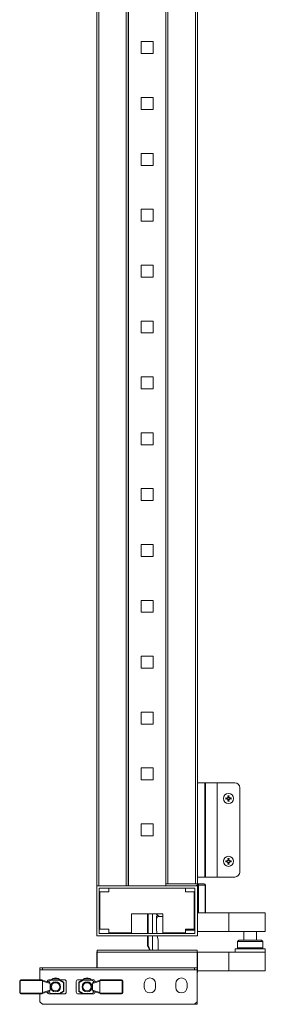
# Model space of a CAD drawing. Units: millimetres. Extents: x 21 to 5671, y 45 to 3947.
# Drawn here: x 2154 to 2349, y 1066 to 1849 of the extents above; entities that cross this region are included whole.
import ezdxf

# ---------------------------------------------------------------- set-up
doc = ezdxf.new("R2010")
doc.units = ezdxf.units.MM

msp = doc.modelspace()

# ---------------------------------------------------------------- linework, layer by layer
at = {"color": 7, "linetype": 'Continuous', "lineweight": 15}
for p, q in [((2215.5, 2538.5), (2215.5, 1160.5)), ((2217.1, 1160.5), (2217.1, 2538.5)), ((2238.9, 2538.5), (2238.9, 1160.5)), ((2240.5, 2538.5), (2240.5, 1160.5)), ((2240.6, 2538.5), (2240.6, 1160.5)), ((2270.4, 1160.5), (2270.4, 2538.5)), ((2270.5, 2536.9), (2270.5, 1162.1)), ((2272.1, 1162.1), (2272.1, 2536.9)), ((2293.9, 2536.9), (2293.9, 1162.1)), ((2295.5, 1162.1), (2295.5, 2536.9)), ((2250.73, 1832.02), (2260.27, 1832.02)), ((2250.73, 1822.52), (2250.73, 1832.02)), ((2260.27, 1832.02), (2260.27, 1822.52)), ((2260.27, 1822.52), (2250.73, 1822.52)), ((2250.73, 1778.07), (2250.73, 1787.57)), ((2250.73, 1787.57), (2260.27, 1787.57)), ((2260.27, 1787.57), (2260.27, 1778.07)), ((2260.27, 1778.07), (2250.73, 1778.07)), ((2250.73, 1743.12), (2260.27, 1743.12)), ((2250.73, 1733.62), (2250.73, 1743.12)), ((2260.27, 1743.12), (2260.27, 1733.62)), ((2260.27, 1733.62), (2250.73, 1733.62)), ((2250.73, 1689.17), (2250.73, 1698.67)), ((2250.73, 1698.67), (2260.27, 1698.67)), ((2260.27, 1698.67), (2260.27, 1689.17)), ((2260.27, 1689.17), (2250.73, 1689.17)), ((2250.73, 1654.22), (2260.27, 1654.22)), ((2250.73, 1644.72), (2250.73, 1654.22)), ((2260.27, 1654.22), (2260.27, 1644.72)), ((2260.27, 1644.72), (2250.73, 1644.72)), ((2250.73, 1609.77), (2260.27, 1609.77)), ((2250.73, 1600.27), (2250.73, 1609.77)), ((2260.27, 1609.77), (2260.27, 1600.27)), ((2260.27, 1600.27), (2250.73, 1600.27)), ((2250.73, 1555.82), (2250.73, 1565.32)), ((2250.73, 1565.32), (2260.27, 1565.32)), ((2260.27, 1565.32), (2260.27, 1555.82)), ((2260.27, 1555.82), (2250.73, 1555.82)), ((2250.73, 1511.37), (2250.73, 1520.87)), ((2250.73, 1520.87), (2260.27, 1520.87)), ((2260.27, 1520.87), (2260.27, 1511.37)), ((2260.27, 1511.37), (2250.73, 1511.37)), ((2250.73, 1466.92), (2250.73, 1476.42)), ((2250.73, 1476.42), (2260.27, 1476.42)), ((2260.27, 1476.42), (2260.27, 1466.92)), ((2260.27, 1466.92), (2250.73, 1466.92)), ((2250.73, 1422.47), (2250.73, 1431.97)), ((2250.73, 1431.97), (2260.27, 1431.97)), ((2260.27, 1431.97), (2260.27, 1422.47)), ((2260.27, 1422.47), (2250.73, 1422.47)), ((2250.73, 1378.02), (2250.73, 1387.52)), ((2250.73, 1387.52), (2260.27, 1387.52)), ((2260.27, 1387.52), (2260.27, 1378.02)), ((2260.27, 1378.02), (2250.73, 1378.02)), ((2250.73, 1343.07), (2260.27, 1343.07)), ((2250.73, 1333.57), (2250.73, 1343.07)), ((2260.27, 1343.07), (2260.27, 1333.57)), ((2260.27, 1333.57), (2250.73, 1333.57)), ((2250.73, 1298.62), (2260.27, 1298.62)), ((2250.73, 1289.12), (2250.73, 1298.62)), ((2260.27, 1298.62), (2260.27, 1289.12)), ((2260.27, 1289.12), (2250.73, 1289.12)), ((2250.73, 1254.17), (2260.27, 1254.17)), ((2250.73, 1244.67), (2250.73, 1254.17)), ((2260.27, 1254.17), (2260.27, 1244.67)), ((2260.27, 1244.67), (2250.73, 1244.67)), ((2301.33, 1242.4), (2295.5, 1242.4)), ((2301.33, 1167.4), (2301.33, 1242.4)), ((2301.33, 1242.4), (2301.9, 1242.4)), ((2301.9, 1167.4), (2301.9, 1242.4)), ((2311.2, 1242.4), (2301.9, 1242.4)), ((2311.2, 1242.4), (2311.2, 1167.4)), ((2311.24, 1242.4), (2311.2, 1242.4)), ((2311.24, 1242.4), (2311.24, 1167.4)), ((2325.22, 1242.4), (2311.24, 1242.4)), ((2329.22, 1171.4), (2329.22, 1238.4)), ((2318.06, 1230.39), (2318.9, 1230.21)), ((2318.22, 1230.19), (2318.06, 1230.39)), ((2318.93, 1230.01), (2318.22, 1230.19)), ((2318.22, 1230.19), (2318.22, 1229.6)), ((2318.93, 1230.01), (2318.9, 1230.21)), ((2319.68, 1230.44), (2318.93, 1230.01)), ((2319.53, 1230.58), (2319.68, 1230.44)), ((2320.1, 1231.19), (2319.68, 1230.44)), ((2319.91, 1231.21), (2319.72, 1232.05)), ((2319.72, 1232.05), (2319.93, 1231.9)), ((2319.91, 1231.21), (2320.1, 1231.19)), ((2319.93, 1231.9), (2320.1, 1231.19)), ((2320.52, 1231.9), (2319.93, 1231.9)), ((2320.34, 1231.19), (2320.52, 1231.9)), ((2320.34, 1231.19), (2320.54, 1231.21)), ((2320.77, 1230.44), (2320.34, 1231.19)), ((2320.52, 1231.9), (2320.72, 1232.05)), ((2320.72, 1232.05), (2320.54, 1231.21)), ((2320.91, 1230.58), (2320.77, 1230.44)), ((2321.51, 1230.01), (2320.77, 1230.44)), ((2321.54, 1230.21), (2321.51, 1230.01)), ((2322.22, 1230.19), (2321.51, 1230.01)), ((2322.38, 1230.39), (2322.22, 1230.19)), ((2322.22, 1229.6), (2322.22, 1230.19)), ((2318.06, 1229.4), (2318.22, 1229.6)), ((2318.22, 1229.6), (2318.93, 1229.78)), ((2318.93, 1229.78), (2318.9, 1229.58)), ((2318.93, 1229.78), (2319.68, 1229.35)), ((2319.68, 1229.35), (2319.53, 1229.21)), ((2319.68, 1229.35), (2320.1, 1228.61)), ((2319.72, 1227.74), (2319.91, 1228.58)), ((2319.93, 1227.9), (2319.72, 1227.74)), ((2320.1, 1228.61), (2319.91, 1228.58)), ((2320.1, 1228.61), (2319.93, 1227.9)), ((2319.93, 1227.9), (2320.52, 1227.9)), ((2320.34, 1228.61), (2320.77, 1229.35)), ((2320.54, 1228.58), (2320.34, 1228.61)), ((2320.52, 1227.9), (2320.34, 1228.61)), ((2320.72, 1227.74), (2320.52, 1227.9)), ((2320.54, 1228.58), (2320.72, 1227.74)), ((2320.77, 1229.35), (2321.51, 1229.78)), ((2320.91, 1229.21), (2320.77, 1229.35)), ((2321.54, 1229.58), (2321.51, 1229.78)), ((2321.51, 1229.78), (2322.22, 1229.6)), ((2322.38, 1229.4), (2322.22, 1229.6)), ((2250.73, 1200.22), (2250.73, 1209.72)), ((2250.73, 1209.72), (2260.27, 1209.72)), ((2260.27, 1209.72), (2260.27, 1200.22)), ((2260.27, 1200.22), (2250.73, 1200.22)), ((2318.06, 1180.39), (2318.9, 1180.21)), ((2318.22, 1180.19), (2318.06, 1180.39)), ((2318.06, 1179.4), (2318.22, 1179.6)), ((2318.93, 1180.01), (2318.22, 1180.19)), ((2318.22, 1180.19), (2318.22, 1179.6)), ((2318.22, 1179.6), (2318.93, 1179.78)), ((2318.93, 1180.01), (2318.9, 1180.21)), ((2318.93, 1179.78), (2318.9, 1179.58)), ((2319.68, 1180.44), (2318.93, 1180.01)), ((2318.93, 1179.78), (2319.68, 1179.35)), ((2319.53, 1180.58), (2319.68, 1180.44)), ((2319.68, 1179.35), (2319.53, 1179.21)), ((2320.1, 1181.19), (2319.68, 1180.44)), ((2319.68, 1179.35), (2320.1, 1178.61)), ((2319.91, 1181.21), (2319.72, 1182.05)), ((2319.72, 1182.05), (2319.93, 1181.9)), ((2319.72, 1177.74), (2319.91, 1178.58)), ((2319.93, 1177.9), (2319.72, 1177.74)), ((2319.91, 1181.21), (2320.1, 1181.19)), ((2320.1, 1178.61), (2319.91, 1178.58)), ((2319.93, 1181.9), (2320.1, 1181.19)), ((2320.52, 1181.9), (2319.93, 1181.9)), ((2320.1, 1178.61), (2319.93, 1177.9)), ((2319.93, 1177.9), (2320.52, 1177.9)), ((2320.34, 1181.19), (2320.52, 1181.9)), ((2320.34, 1181.19), (2320.54, 1181.21)), ((2320.77, 1180.44), (2320.34, 1181.19)), ((2320.34, 1178.61), (2320.77, 1179.35)), ((2320.54, 1178.58), (2320.34, 1178.61)), ((2320.52, 1177.9), (2320.34, 1178.61)), ((2320.52, 1181.9), (2320.72, 1182.05)), ((2320.72, 1177.74), (2320.52, 1177.9)), ((2320.72, 1182.05), (2320.54, 1181.21)), ((2320.54, 1178.58), (2320.72, 1177.74)), ((2320.91, 1180.58), (2320.77, 1180.44)), ((2321.51, 1180.01), (2320.77, 1180.44)), ((2320.77, 1179.35), (2321.51, 1179.78)), ((2320.91, 1179.21), (2320.77, 1179.35)), ((2321.54, 1180.21), (2321.51, 1180.01)), ((2322.22, 1180.19), (2321.51, 1180.01)), ((2321.54, 1179.58), (2321.51, 1179.78)), ((2321.51, 1179.78), (2322.22, 1179.6)), ((2322.38, 1180.39), (2322.22, 1180.19)), ((2322.22, 1179.6), (2322.22, 1180.19)), ((2322.38, 1179.4), (2322.22, 1179.6)), ((2295.5, 1167.4), (2301.33, 1167.4)), ((2301.33, 1167.4), (2301.9, 1167.4)), ((2301.9, 1167.4), (2311.2, 1167.4)), ((2311.24, 1167.4), (2311.2, 1167.4)), ((2311.24, 1167.4), (2325.22, 1167.4)), ((2215.5, 1160.5), (2215.5, 1120.5)), ((2295.5, 1160.5), (2215.5, 1160.5)), ((2270.5, 1162), (2270.5, 1162.1)), ((2270.5, 1162.1), (2272.1, 1162.1)), ((2270.5, 1162), (2270.5, 1160.5)), ((2270.5, 1162), (2293.9, 1162)), ((2293.9, 1160.5), (2270.5, 1160.5)), ((2272.1, 1162.1), (2293.9, 1162.1)), ((2293.9, 1162.1), (2294, 1162.1)), ((2294, 1162.1), (2295.5, 1162.1)), ((2295.5, 1160.5), (2295.5, 1162.1)), ((2296.3, 1161.99), (2295.5, 1161.99)), ((2295.5, 1160.99), (2296.5, 1160.99)), ((2295.5, 1120.5), (2295.5, 1160.5)), ((2296.5, 1160.99), (2301.61, 1160.99)), ((2296.5, 1139), (2296.5, 1160.99)), ((2302, 1160.99), (2301.61, 1160.99)), ((2302, 1160.99), (2302, 1139)), ((2217.5, 1158.5), (2293.5, 1158.5)), ((2217.5, 1122.5), (2217.5, 1158.5)), ((2218, 1126), (2218, 1155.5)), ((2218, 1155.5), (2225, 1155.5)), ((2225, 1155.5), (2225, 1158.5)), ((2225, 1158.5), (2286, 1158.5)), ((2286, 1158.5), (2286, 1155.5)), ((2286, 1155.5), (2293, 1155.5)), ((2293, 1155.5), (2293, 1126)), ((2293.5, 1158.5), (2293.5, 1122.5)), ((2268, 1138), (2243, 1138)), ((2243, 1138), (2243, 1123)), ((2255.9, 1138), (2255.9, 1122.5)), ((2259.9, 1122.5), (2259.9, 1138)), ((2264.9, 1135.99), (2268, 1135.99)), ((2268, 1123), (2268, 1138)), ((2293.5, 1138), (2293, 1138)), ((2295.5, 1139), (2320.5, 1139)), ((2295.5, 1124), (2295.5, 1139)), ((2320.5, 1124), (2320.5, 1139)), ((2320.5, 1139), (2349.5, 1139)), ((2349.5, 1139), (2349.5, 1124)), ((2262.9, 1135.39), (2262.9, 1126.59)), ((2215.5, 1120.5), (2295.5, 1120.5)), ((2293.5, 1122.5), (2217.5, 1122.5)), ((2225, 1126), (2218, 1126)), ((2225, 1123), (2225, 1126)), ((2243, 1123), (2225, 1123)), ((2255.9, 1120.5), (2255.9, 1112.97)), ((2259.9, 1109.15), (2259.9, 1120.5)), ((2262.9, 1126.59), (2263.22, 1122.5)), ((2263.58, 1120.5), (2264.4, 1117.07)), ((2286, 1123), (2268, 1123)), ((2270.5, 1123), (2270.5, 1122.5)), ((2293, 1126), (2286, 1126)), ((2286, 1126), (2286, 1123)), ((2286.3, 1125), (2288.3, 1125)), ((2288.3, 1125), (2293.5, 1125)), ((2295.5, 1124), (2320.5, 1124)), ((2320.5, 1124), (2349.5, 1124)), ((2332.52, 1124), (2332.52, 1117.15)), ((2342.47, 1117.15), (2342.47, 1124)), ((2256.34, 1112.97), (2255.9, 1112.97)), ((2264.4, 1117.07), (2264.4, 1109.15)), ((2328.5, 1117.15), (2327.5, 1116.15)), ((2327.5, 1116.15), (2327.5, 1111.15)), ((2347.5, 1116.15), (2327.5, 1116.15)), ((2346.5, 1117.15), (2328.5, 1117.15)), ((2347.5, 1116.15), (2346.5, 1117.15)), ((2347.5, 1111.15), (2347.5, 1116.15)), ((2215.5, 1107.55), (2215.5, 1095.15)), ((2215.7, 1109.15), (2217.1, 1109.15)), ((2215.7, 1109.15), (2215.7, 1107.55)), ((2215.7, 1095.15), (2215.7, 1107.55)), ((2215.7, 1107.55), (2295.3, 1107.55)), ((2217.1, 1109.15), (2293.9, 1109.15)), ((2256.11, 1112.07), (2257.57, 1109.15)), ((2295.3, 1109.15), (2293.9, 1109.15)), ((2295.3, 1107.55), (2295.3, 1109.15)), ((2295.3, 1107.55), (2295.3, 1095.15)), ((2295.5, 1107.65), (2320.5, 1107.65)), ((2295.5, 1091.75), (2295.5, 1107.55)), ((2320.5, 1092.65), (2320.5, 1107.65)), ((2320.5, 1107.65), (2349.5, 1107.65)), ((2325.5, 1110.15), (2325.5, 1107.65)), ((2325.5, 1110.15), (2349.5, 1110.15)), ((2327.5, 1111.15), (2328.5, 1110.15)), ((2327.5, 1111.15), (2347.5, 1111.15)), ((2346.5, 1110.15), (2347.5, 1111.15)), ((2349.5, 1107.65), (2349.5, 1110.15)), ((2349.5, 1107.65), (2349.5, 1092.65)), ((2170.3, 1095.15), (2172.3, 1095.15)), ((2170.3, 1095.15), (2170.3, 1093.65)), ((2172.3, 1093.65), (2170.3, 1093.65)), ((2170.3, 1093.65), (2170.3, 1093.55)), ((2295.3, 1093.55), (2170.3, 1093.55)), ((2170.3, 1093.55), (2170.3, 1085.7)), ((2172.3, 1095.15), (2172.3, 1093.65)), ((2172.3, 1095.15), (2293.3, 1095.15)), ((2293.3, 1093.65), (2172.3, 1093.65)), ((2293.3, 1095.15), (2293.3, 1093.65)), ((2293.3, 1095.15), (2295.3, 1095.15)), ((2295.3, 1093.65), (2293.3, 1093.65)), ((2295.3, 1095.15), (2295.3, 1093.65)), ((2295.3, 1093.65), (2295.3, 1093.55)), ((2295.3, 1068.15), (2295.3, 1093.55)), ((2295.5, 1092.65), (2320.5, 1092.65)), ((2320.5, 1092.65), (2349.5, 1092.65)), ((2154.2, 1084.7), (2154.2, 1075.4)), ((2154.7, 1084.7), (2154.2, 1084.7)), ((2154.7, 1084.7), (2154.7, 1075.4)), ((2171.4, 1085.7), (2155.2, 1085.7)), ((2155.2, 1085.7), (2155.2, 1085.2)), ((2155.2, 1085.7), (2170.3, 1085.7)), ((2172.26, 1085.2), (2155.2, 1085.2)), ((2177.54, 1083.68), (2172.05, 1085.46)), ((2172.4, 1084.58), (2172.4, 1084.7)), ((2178.4, 1082.63), (2172.4, 1084.58)), ((2172.4, 1075.52), (2172.4, 1084.58)), ((2176.3, 1084.08), (2176.3, 1084.16)), ((2176.67, 1083.96), (2179.16, 1085.4)), ((2177.84, 1085.7), (2179.76, 1085.7)), ((2178.4, 1077.47), (2178.4, 1082.63)), ((2179.61, 1085.66), (2179.16, 1085.4)), ((2179.16, 1085.4), (2185.74, 1085.4)), ((2185.74, 1085.7), (2179.76, 1085.7)), ((2185.04, 1086.55), (2180.55, 1086.55)), ((2185.74, 1085.4), (2185.74, 1085.7)), ((2189.66, 1085.7), (2185.74, 1085.7)), ((2185.89, 1085.66), (2185.74, 1085.4)), ((2185.74, 1085.4), (2188.9, 1083.57)), ((2189.05, 1083.83), (2185.89, 1085.66)), ((2188.9, 1083.57), (2189.05, 1083.83)), ((2188.9, 1083.57), (2188.9, 1076.52)), ((2189.2, 1083.57), (2188.9, 1083.57)), ((2189.2, 1076.52), (2189.2, 1083.57)), ((2191.2, 1084.16), (2191.2, 1075.93)), ((2199.2, 1075.93), (2199.2, 1084.16)), ((2204.66, 1085.7), (2200.74, 1085.7)), ((2201.2, 1083.57), (2201.2, 1076.52)), ((2201.5, 1083.57), (2201.2, 1083.57)), ((2204.51, 1085.66), (2201.35, 1083.83)), ((2201.35, 1083.83), (2201.5, 1083.57)), ((2201.5, 1083.57), (2204.66, 1085.4)), ((2201.5, 1076.52), (2201.5, 1083.57)), ((2204.66, 1085.4), (2204.51, 1085.66)), ((2204.66, 1085.7), (2204.66, 1085.4)), ((2210.64, 1085.7), (2204.66, 1085.7)), ((2204.66, 1085.4), (2211.24, 1085.4)), ((2210.04, 1086.55), (2205.55, 1086.55)), ((2210.64, 1085.7), (2212.56, 1085.7)), ((2211.24, 1085.4), (2210.79, 1085.66)), ((2211.24, 1085.4), (2213.73, 1083.96)), ((2218, 1084.58), (2212, 1082.63)), ((2212, 1082.63), (2212, 1077.47)), ((2218.36, 1085.47), (2212.86, 1083.68)), ((2214.1, 1084.08), (2214.1, 1084.16)), ((2218, 1084.7), (2218, 1084.58)), ((2218, 1084.58), (2218, 1075.52)), ((2235.2, 1085.2), (2218.14, 1085.2)), ((2235.2, 1085.7), (2219, 1085.7)), ((2235.2, 1085.2), (2235.2, 1085.7)), ((2235.7, 1075.4), (2235.7, 1084.7)), ((2236.2, 1084.7), (2235.7, 1084.7)), ((2236.2, 1075.4), (2236.2, 1084.7)), ((2253.3, 1079.65), (2253.3, 1082.65)), ((2262.3, 1082.65), (2262.3, 1079.65)), ((2278.3, 1079.65), (2278.3, 1082.65)), ((2287.3, 1082.65), (2287.3, 1079.65)), ((2154.2, 1075.4), (2154.7, 1075.4)), ((2155.2, 1074.9), (2172.26, 1074.9)), ((2155.2, 1074.9), (2155.2, 1074.4)), ((2155.2, 1074.4), (2171.4, 1074.4)), ((2170.3, 1074.4), (2170.3, 1068.15)), ((2172.04, 1074.62), (2177.54, 1076.41)), ((2172.4, 1075.52), (2178.4, 1077.47)), ((2172.4, 1075.4), (2172.4, 1075.52)), ((2176.3, 1076.01), (2176.3, 1075.93)), ((2179.16, 1074.7), (2176.67, 1076.13)), ((2179.76, 1074.4), (2177.84, 1074.4)), ((2185.74, 1074.7), (2179.16, 1074.7)), ((2179.16, 1074.7), (2179.61, 1074.44)), ((2179.76, 1074.4), (2185.74, 1074.4)), ((2188.9, 1076.52), (2185.74, 1074.7)), ((2185.74, 1074.4), (2185.74, 1074.7)), ((2185.74, 1074.7), (2185.89, 1074.44)), ((2185.74, 1074.4), (2189.66, 1074.4)), ((2185.89, 1074.44), (2189.05, 1076.26)), ((2188.9, 1076.52), (2189.2, 1076.52)), ((2189.05, 1076.26), (2188.9, 1076.52)), ((2200.74, 1074.4), (2204.66, 1074.4)), ((2201.2, 1076.52), (2201.5, 1076.52)), ((2201.5, 1076.52), (2201.35, 1076.26)), ((2201.35, 1076.26), (2204.51, 1074.44)), ((2204.66, 1074.7), (2201.5, 1076.52)), ((2204.51, 1074.44), (2204.66, 1074.7)), ((2211.24, 1074.7), (2204.66, 1074.7)), ((2204.66, 1074.7), (2204.66, 1074.4)), ((2204.66, 1074.4), (2210.64, 1074.4)), ((2212.56, 1074.4), (2210.64, 1074.4)), ((2210.79, 1074.44), (2211.24, 1074.7)), ((2213.73, 1076.13), (2211.24, 1074.7)), ((2212, 1077.47), (2218, 1075.52)), ((2212.86, 1076.41), (2218.34, 1074.63)), ((2214.1, 1076.01), (2214.1, 1075.93)), ((2218, 1075.52), (2218, 1075.4)), ((2218.14, 1074.9), (2235.2, 1074.9)), ((2219, 1074.4), (2235.2, 1074.4)), ((2235.2, 1074.4), (2235.2, 1074.9)), ((2235.7, 1075.4), (2236.2, 1075.4)), ((2170.3, 1068.15), (2172.3, 1066.15)), ((2172.3, 1066.15), (2293.3, 1066.15)), ((2293.3, 1066.15), (2295.3, 1068.15)), ((2295.3, 1066.15), (2293.3, 1066.15)), ((2295.3, 1068.15), (2295.3, 1066.15))]:
    msp.add_line(p, q, dxfattribs=at)
at = {"color": 8, "linetype": 'Continuous', "lineweight": 15}
for p, q in [((2272.1, 1162), (2272.1, 1162.1)), ((2293.9, 1162.1), (2293.9, 1162)), ((2301.61, 1139), (2301.61, 1160.99)), ((2256.34, 1122.5), (2256.34, 1138)), ((2264.9, 1136.43), (2264.9, 1135.99)), ((2256.34, 1112.97), (2256.34, 1120.5)), ((2272.1, 1122.5), (2272.1, 1123)), ((2286.3, 1126), (2286.3, 1125)), ((2288.3, 1126), (2288.3, 1125)), ((2258.07, 1109.15), (2256.5, 1112.3)), ((2155.2, 1085.7), (2155.2, 1085.7))]:
    msp.add_line(p, q, dxfattribs=at)
at = {"color": 7, "linetype": 'Continuous', "lineweight": 15, "flags": 128}
msp.add_lwpolyline([(2286, 1125.05), (2286.14, 1125.01), (2286.3, 1125)], dxfattribs=at)
at = {"color": 7, "linetype": 'Continuous', "lineweight": 15}
for centre, radius in [((2320.22, 1229.9), 4), ((2320.22, 1179.9), 4), ((2182.75, 1080.05), 4), ((2182.75, 1080.05), 3.31), ((2207.75, 1080.05), 4), ((2207.75, 1080.05), 3.31)]:
    msp.add_circle(centre, radius, dxfattribs=at)
for centre, radius, start, end in [((2325.22, 1238.4), 4, 0, 90), ((2325.22, 1171.4), 4, 270, 0), ((2293.9, 1162.1), 0.1, 270, 0), ((2293.9, 1162.1), 1.6, 270, 0), ((2300.64, 1161.03), 0.963, 357.74854, 87.55591), ((2301, 1160.99), 1, 0, 90), ((2264.9, 1133.99), 2, 90, 180), ((2288.3, 1125.8), 0.8, 180, 270), ((2217.1, 1107.55), 1.6, 151.04498, 180), ((2257.29, 1110.49), 1.97, 113.57149, 126.55937), ((2293.9, 1107.55), 1.6, 0, 28.95502), ((2293.9, 1091.75), 1.6, 331.04498, 0), ((2155.2, 1084.7), 1, 90, 180), ((2155.2, 1084.7), 1, 90, 180), ((2171.4, 1084.7), 1, 0, 30), ((2177.84, 1084.16), 1.54, 90, 180), ((2182.8, 1082.65), 4.5, 42.79145, 137.20855), ((2179.76, 1085.4), 0.3, 90, 120), ((2185.74, 1085.4), 0.3, 60, 90), ((2188.9, 1083.57), 0.3, 0, 60), ((2189.66, 1084.16), 1.54, 0, 90), ((2200.74, 1084.16), 1.54, 90, 180), ((2201.5, 1083.57), 0.3, 120, 180), ((2207.8, 1082.65), 4.5, 42.67023, 137.32977), ((2204.66, 1085.4), 0.3, 90, 120), ((2210.64, 1085.4), 0.3, 60, 90), ((2212.56, 1084.16), 1.54, 0, 90), ((2219, 1084.7), 1, 150, 180), ((2235.2, 1084.7), 1, 0, 90), ((2257.8, 1082.65), 4.5, 0, 180), ((2282.8, 1082.65), 4.5, 0, 180), ((2155.2, 1075.4), 1, 180, 270), ((2155.2, 1075.4), 1, 180, 270), ((2171.4, 1075.4), 1, 330, 0), ((2177.84, 1075.93), 1.54, 180, 270), ((2179.76, 1074.7), 0.3, 240, 270), ((2185.74, 1074.7), 0.3, 270, 300), ((2188.9, 1076.52), 0.3, 300, 0), ((2189.66, 1075.93), 1.54, 270, 0), ((2200.74, 1075.93), 1.54, 180, 270), ((2201.5, 1076.52), 0.3, 180, 240), ((2204.66, 1074.7), 0.3, 240, 270), ((2210.64, 1074.7), 0.3, 270, 300), ((2212.56, 1075.93), 1.54, 270, 0), ((2219, 1075.4), 1, 180, 210), ((2235.2, 1075.4), 1, 270, 0), ((2257.8, 1079.65), 4.5, 180, 0), ((2282.8, 1079.65), 4.5, 180, 0)]:
    msp.add_arc(centre, radius, start, end, dxfattribs=at)
for centre, major_axis, ratio, start_param, end_param in [((2267.02, 1145.49), (0, 9.5), 0.75, 2.480411, 2.838739), ((2177.23, 1082.73), (-1.12, 0.37), 0.845414, 3.409644, 4.712389), ((2213.17, 1082.73), (-1.12, -0.37), 0.845414, 4.712389, 6.015134), ((2177.23, 1077.36), (1.12, 0.37), 0.845414, 4.712389, 6.015134), ((2213.17, 1077.36), (1.12, -0.37), 0.845414, 3.409644, 4.712389)]:
    msp.add_ellipse(centre, major_axis=major_axis, ratio=ratio, start_param=start_param, end_param=end_param, dxfattribs=at)
for points in [[(2318.06, 1229.4), (2318.06, 1229.56), (2318.06, 1229.9), (2318.06, 1230.23), (2318.06, 1230.39)], [(2322.38, 1230.39), (2322.38, 1230.23), (2322.38, 1229.9), (2322.38, 1229.56), (2322.38, 1229.4)], [(2318.06, 1179.4), (2318.06, 1179.56), (2318.06, 1179.9), (2318.06, 1180.23), (2318.06, 1180.39)], [(2322.38, 1180.39), (2322.38, 1180.23), (2322.38, 1179.9), (2322.38, 1179.56), (2322.38, 1179.4)], [(2300.68, 1161.99), (2300.17, 1161.99), (2299.13, 1161.99), (2297.24, 1161.99), (2296.3, 1161.99)]]:
    msp.add_open_spline(points, degree=3, dxfattribs=at)
for points, knots in [([(2318.9, 1230.21), (2318.96, 1230.24), (2319.06, 1230.3), (2319.22, 1230.4), (2319.38, 1230.49), (2319.48, 1230.55), (2319.53, 1230.58)], [0, 0, 0, 0, 0.249498, 0.499195, 0.749497, 1, 1, 1, 1]), ([(2319.53, 1230.58), (2319.57, 1230.64), (2319.63, 1230.74), (2319.72, 1230.9), (2319.81, 1231.06), (2319.88, 1231.16), (2319.91, 1231.21)], [0, 0, 0, 0, 0.249498, 0.499195, 0.749497, 1, 1, 1, 1]), ([(2319.72, 1232.05), (2319.81, 1232.06), (2319.97, 1232.06), (2320.22, 1232.06), (2320.47, 1232.06), (2320.64, 1232.06), (2320.72, 1232.05)], [0, 0, 0, 0, 0.249031, 0.498446, 0.749027, 1, 1, 1, 1]), ([(2320.54, 1231.21), (2320.57, 1231.16), (2320.63, 1231.06), (2320.72, 1230.9), (2320.82, 1230.74), (2320.88, 1230.64), (2320.91, 1230.58)], [0, 0, 0, 0, 0.249498, 0.499195, 0.749497, 1, 1, 1, 1]), ([(2320.91, 1230.58), (2320.96, 1230.55), (2321.07, 1230.49), (2321.22, 1230.4), (2321.38, 1230.3), (2321.49, 1230.24), (2321.54, 1230.21)], [0, 0, 0, 0, 0.249498, 0.499195, 0.749497, 1, 1, 1, 1]), ([(2321.54, 1230.21), (2321.61, 1230.23), (2321.75, 1230.26), (2321.96, 1230.3), (2322.17, 1230.35), (2322.31, 1230.38), (2322.38, 1230.39)], [0, 0, 0, 0, 0.2492492, 0.4987967, 0.749247, 1, 1, 1, 1]), ([(2318.9, 1229.58), (2318.83, 1229.57), (2318.69, 1229.53), (2318.48, 1229.49), (2318.27, 1229.44), (2318.13, 1229.41), (2318.06, 1229.4)], [0, 0, 0, 0, 0.2492492, 0.4987967, 0.749247, 1, 1, 1, 1]), ([(2319.53, 1229.21), (2319.48, 1229.24), (2319.38, 1229.3), (2319.22, 1229.39), (2319.06, 1229.49), (2318.96, 1229.55), (2318.9, 1229.58)], [0, 0, 0, 0, 0.2494977, 0.4991955, 0.7494968, 1, 1, 1, 1]), ([(2319.91, 1228.58), (2319.88, 1228.63), (2319.81, 1228.73), (2319.72, 1228.89), (2319.63, 1229.05), (2319.57, 1229.16), (2319.53, 1229.21)], [0, 0, 0, 0, 0.249498, 0.499195, 0.749497, 1, 1, 1, 1]), ([(2320.72, 1227.74), (2320.64, 1227.74), (2320.47, 1227.73), (2320.22, 1227.73), (2319.97, 1227.73), (2319.81, 1227.74), (2319.72, 1227.74)], [0, 0, 0, 0, 0.249031, 0.498446, 0.749027, 1, 1, 1, 1]), ([(2320.91, 1229.21), (2320.88, 1229.16), (2320.82, 1229.05), (2320.72, 1228.89), (2320.63, 1228.73), (2320.57, 1228.63), (2320.54, 1228.58)], [0, 0, 0, 0, 0.249498, 0.499195, 0.749497, 1, 1, 1, 1]), ([(2321.54, 1229.58), (2321.49, 1229.55), (2321.38, 1229.49), (2321.23, 1229.4), (2321.07, 1229.3), (2320.96, 1229.24), (2320.91, 1229.21)], [0, 0, 0, 0, 0.249498, 0.499195, 0.749497, 1, 1, 1, 1]), ([(2322.38, 1229.4), (2322.31, 1229.41), (2322.17, 1229.44), (2321.96, 1229.49), (2321.75, 1229.53), (2321.61, 1229.57), (2321.54, 1229.58)], [0, 0, 0, 0, 0.249249, 0.498797, 0.749247, 1, 1, 1, 1]), ([(2318.9, 1179.58), (2318.83, 1179.57), (2318.69, 1179.53), (2318.48, 1179.49), (2318.27, 1179.44), (2318.13, 1179.41), (2318.06, 1179.4)], [0, 0, 0, 0, 0.2492492, 0.4987967, 0.749247, 1, 1, 1, 1]), ([(2318.9, 1180.21), (2318.96, 1180.24), (2319.06, 1180.3), (2319.22, 1180.4), (2319.38, 1180.49), (2319.48, 1180.55), (2319.53, 1180.58)], [0, 0, 0, 0, 0.249498, 0.499195, 0.749497, 1, 1, 1, 1]), ([(2319.53, 1179.21), (2319.48, 1179.24), (2319.38, 1179.3), (2319.22, 1179.39), (2319.06, 1179.49), (2318.96, 1179.55), (2318.9, 1179.58)], [0, 0, 0, 0, 0.2494977, 0.4991955, 0.7494968, 1, 1, 1, 1]), ([(2319.53, 1180.58), (2319.57, 1180.64), (2319.63, 1180.74), (2319.72, 1180.9), (2319.81, 1181.06), (2319.88, 1181.16), (2319.91, 1181.21)], [0, 0, 0, 0, 0.249498, 0.499195, 0.749497, 1, 1, 1, 1]), ([(2319.91, 1178.58), (2319.88, 1178.63), (2319.81, 1178.73), (2319.72, 1178.89), (2319.63, 1179.05), (2319.57, 1179.16), (2319.53, 1179.21)], [0, 0, 0, 0, 0.249498, 0.499195, 0.749497, 1, 1, 1, 1]), ([(2319.72, 1182.05), (2319.81, 1182.06), (2319.97, 1182.06), (2320.22, 1182.06), (2320.47, 1182.06), (2320.64, 1182.06), (2320.72, 1182.05)], [0, 0, 0, 0, 0.249031, 0.498446, 0.749027, 1, 1, 1, 1]), ([(2320.72, 1177.74), (2320.64, 1177.74), (2320.47, 1177.73), (2320.22, 1177.73), (2319.97, 1177.73), (2319.81, 1177.74), (2319.72, 1177.74)], [0, 0, 0, 0, 0.249031, 0.498446, 0.749027, 1, 1, 1, 1]), ([(2320.54, 1181.21), (2320.57, 1181.16), (2320.63, 1181.06), (2320.72, 1180.9), (2320.82, 1180.74), (2320.88, 1180.64), (2320.91, 1180.58)], [0, 0, 0, 0, 0.249498, 0.499195, 0.749497, 1, 1, 1, 1]), ([(2320.91, 1179.21), (2320.88, 1179.16), (2320.82, 1179.05), (2320.72, 1178.89), (2320.63, 1178.73), (2320.57, 1178.63), (2320.54, 1178.58)], [0, 0, 0, 0, 0.249498, 0.499195, 0.749497, 1, 1, 1, 1]), ([(2320.91, 1180.58), (2320.96, 1180.55), (2321.07, 1180.49), (2321.22, 1180.4), (2321.38, 1180.3), (2321.49, 1180.24), (2321.54, 1180.21)], [0, 0, 0, 0, 0.249498, 0.499195, 0.749497, 1, 1, 1, 1]), ([(2321.54, 1179.58), (2321.49, 1179.55), (2321.38, 1179.49), (2321.23, 1179.4), (2321.07, 1179.3), (2320.96, 1179.24), (2320.91, 1179.21)], [0, 0, 0, 0, 0.249498, 0.499195, 0.749497, 1, 1, 1, 1]), ([(2321.54, 1180.21), (2321.61, 1180.23), (2321.75, 1180.26), (2321.96, 1180.3), (2322.17, 1180.35), (2322.31, 1180.38), (2322.38, 1180.39)], [0, 0, 0, 0, 0.2492492, 0.4987967, 0.749247, 1, 1, 1, 1]), ([(2322.38, 1179.4), (2322.31, 1179.41), (2322.17, 1179.44), (2321.96, 1179.49), (2321.75, 1179.53), (2321.61, 1179.57), (2321.54, 1179.58)], [0, 0, 0, 0, 0.249249, 0.498797, 0.749247, 1, 1, 1, 1]), ([(2296.5, 1160.99), (2296.5, 1161.12), (2296.49, 1161.32), (2296.47, 1161.55), (2296.44, 1161.74), (2296.39, 1161.89), (2296.34, 1161.98), (2296.31, 1161.99), (2296.3, 1161.99)], [0, 0, 0, 0, 0.242711, 0.369434, 0.499546, 0.715678, 0.849407, 1, 1, 1, 1]), ([(2264.9, 1136.43), (2264.5, 1136.57), (2263.99, 1136.75), (2263.39, 1136.56), (2263.16, 1136.36), (2263.03, 1136.12), (2262.92, 1135.82), (2262.91, 1135.56), (2262.9, 1135.39)], [0, 0, 0, 0, 0.498559, 0.634378, 0.749134, 0.811956, 0.874671, 1, 1, 1, 1]), ([(2287.5, 1126), (2287.5, 1125.99), (2287.5, 1125.85), (2287.5, 1125.78), (2287.5, 1125.81), (2287.5, 1125.82)], [0, 0, 0, 0, 0.010751, 0.790728, 1, 1, 1, 1]), ([(2255.9, 1112.97), (2255.91, 1112.81), (2255.93, 1112.5), (2256.05, 1112.22), (2256.11, 1112.07)], [0, 0, 0, 0, 0.495337, 1, 1, 1, 1]), ([(2256.5, 1112.3), (2256.45, 1112.4), (2256.36, 1112.62), (2256.34, 1112.85), (2256.34, 1112.97)], [0, 0, 0, 0, 0.500194, 1, 1, 1, 1]), ([(2154.7, 1084.7), (2154.71, 1084.76), (2154.72, 1084.86), (2154.78, 1084.97), (2154.84, 1085.05), (2154.92, 1085.12), (2155.04, 1085.18), (2155.14, 1085.19), (2155.2, 1085.2)], [0, 0, 0, 0, 0.239443, 0.370064, 0.5, 0.630621, 0.760557, 1, 1, 1, 1]), ([(2171.4, 1085.7), (2171.4, 1085.7), (2171.54, 1085.7), (2171.76, 1085.65), (2172.03, 1085.48), (2172.18, 1085.33), (2172.24, 1085.23), (2172.26, 1085.2)], [0, 0, 0, 0, 0.005392, 0.428016, 0.702842, 0.905214, 1, 1, 1, 1]), ([(2218.14, 1085.2), (2218.18, 1085.27), (2218.29, 1085.42), (2218.54, 1085.6), (2218.78, 1085.68), (2218.95, 1085.7), (2219, 1085.7), (2219, 1085.7)], [0, 0, 0, 0, 0.217822, 0.476566, 0.841014, 0.994608, 1, 1, 1, 1]), ([(2235.7, 1084.7), (2235.69, 1084.76), (2235.68, 1084.86), (2235.62, 1084.97), (2235.56, 1085.05), (2235.48, 1085.12), (2235.36, 1085.18), (2235.26, 1085.19), (2235.2, 1085.2)], [0, 0, 0, 0, 0.239443, 0.369379, 0.5, 0.629936, 0.760557, 1, 1, 1, 1]), ([(2154.7, 1075.4), (2154.71, 1075.33), (2154.72, 1075.24), (2154.78, 1075.12), (2154.84, 1075.04), (2154.92, 1074.98), (2155.04, 1074.91), (2155.14, 1074.9), (2155.2, 1074.9)], [0, 0, 0, 0, 0.239443, 0.369379, 0.5, 0.629936, 0.760557, 1, 1, 1, 1]), ([(2172.26, 1074.9), (2172.21, 1074.83), (2172.11, 1074.67), (2171.86, 1074.49), (2171.62, 1074.41), (2171.45, 1074.4), (2171.4, 1074.4), (2171.4, 1074.4)], [0, 0, 0, 0, 0.217822, 0.476566, 0.841014, 0.994608, 1, 1, 1, 1]), ([(2219, 1074.4), (2219, 1074.4), (2218.86, 1074.4), (2218.64, 1074.44), (2218.37, 1074.61), (2218.22, 1074.77), (2218.15, 1074.86), (2218.14, 1074.9)], [0, 0, 0, 0, 0.005392, 0.428016, 0.702842, 0.905214, 1, 1, 1, 1]), ([(2235.7, 1075.4), (2235.69, 1075.33), (2235.68, 1075.24), (2235.62, 1075.12), (2235.55, 1075.04), (2235.48, 1074.98), (2235.36, 1074.91), (2235.26, 1074.9), (2235.2, 1074.9)], [0, 0, 0, 0, 0.239443, 0.370064, 0.5000003, 0.630621, 0.760557, 1, 1, 1, 1])]:
    msp.add_open_spline(points, degree=3, knots=knots, dxfattribs=at)

doc.saveas('drawing.dxf')
